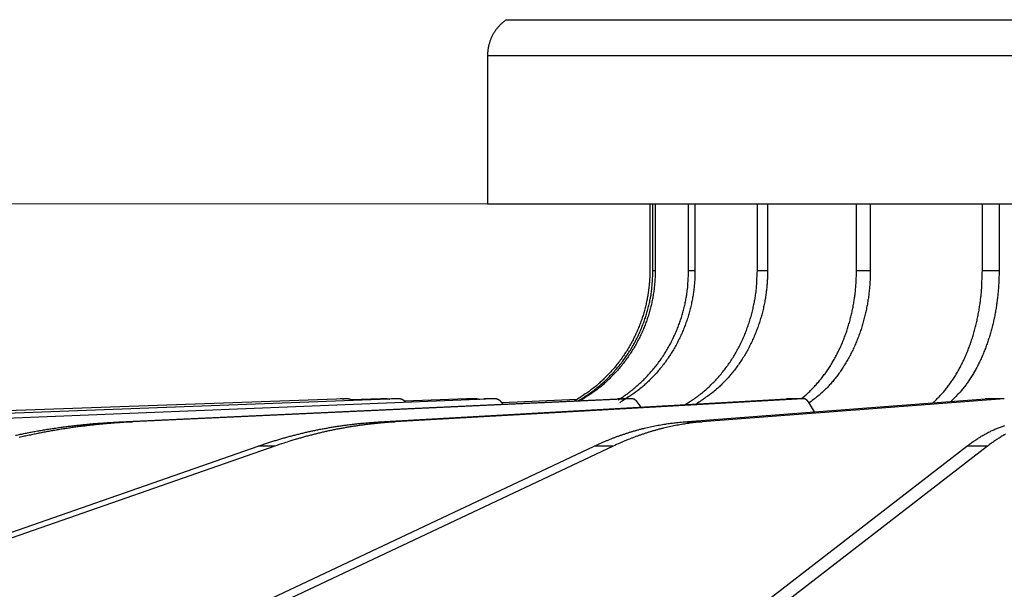
# Model space of a CAD drawing. Extents: x 361 to 2276, y 225 to 1621.
# Drawn here: x 1014 to 1060, y 851 to 877 of the extents above; entities that cross this region are included whole.
import ezdxf

# ---------------------------------------------------------------- set-up
doc = ezdxf.new("R2010")
doc.units = 0
doc.header["$LTSCALE"] = 20
doc.header["$MEASUREMENT"] = 0
doc.layers.get('0').update_dxf_attribs({"linetype": 'CONTINUOUS'})
doc.layers.add('1', color=7, linetype='CONTINUOUS')
doc.layers.add('8', color=7, linetype='CONTINUOUS')

# ---------------------------------------------------------------- blocks, each defined once
blk = doc.blocks.new('hsjddkjdjjj54')
at = {"layer": '8', "color": 7, "linetype": 'Continuous'}
for p, q in [((-1292.282, -944.446), (-1243.668, -944.446)), ((-1293.168, -946.107), (-1293.168, -953.022)), ((-1293.168, -953.022), (-1243.668, -953.022))]:
    blk.add_line(p, q, dxfattribs=at)
at = {"layer": '8', "color": 18, "linetype": 'Continuous'}
blk.add_line((-1293.168, -946.107), (-1243.668, -946.107), dxfattribs=at)
at = {"layer": '8', "color": 253, "linetype": 'Continuous'}
for p, q in [((-1285.605, -953.022), (-1285.605, -956.122)), ((-1285.459, -956.122), (-1285.459, -953.022)), ((-1285.355, -953.022), (-1285.355, -956.122)), ((-1283.799, -956.122), (-1283.799, -953.022)), ((-1283.503, -953.022), (-1283.503, -956.122)), ((-1280.597, -956.122), (-1280.597, -953.022)), ((-1280.12, -953.022), (-1280.12, -956.122)), ((-1275.976, -956.122), (-1275.976, -953.022)), ((-1275.336, -953.022), (-1275.336, -956.122)), ((-1270.113, -956.122), (-1270.113, -953.022)), ((-1269.336, -953.022), (-1269.336, -956.122)), ((-1285.459, -956.122), (-1285.355, -956.122)), ((-1283.799, -956.122), (-1283.503, -956.122)), ((-1280.597, -956.122), (-1280.12, -956.122)), ((-1275.976, -956.122), (-1275.336, -956.122)), ((-1270.113, -956.122), (-1269.336, -956.122)), ((-1299.766, -962.095), (-1329.809, -963.174)), ((-1297.341, -962.095), (-1326.192, -963.174)), ((-1292.854, -962.095), (-1319.403, -963.174)), ((-1310.343, -963.174), (-1287.117, -962.095)), ((-1286.477, -962.095), (-1309.703, -963.174)), ((-1299.925, -962.095), (-1300.017, -962.095)), ((-1299.766, -962.095), (-1299.87, -962.095)), ((-1299.748, -962.095), (-1299.766, -962.095)), ((-1298.137, -962.095), (-1299.527, -962.147)), ((-1298.243, -963.174), (-1279.232, -962.095)), ((-1297.836, -962.095), (-1298.12, -962.095)), ((-1297.341, -962.095), (-1297.638, -962.095)), ((-1278.455, -962.095), (-1297.466, -963.174)), ((-1297.324, -962.095), (-1297.341, -962.095)), ((-1294.146, -962.095), (-1297.018, -962.211)), ((-1296.967, -962.262), (-1296.987, -962.241)), ((-1293.664, -962.095), (-1294.13, -962.095)), ((-1292.854, -962.095), (-1293.332, -962.095)), ((-1292.839, -962.095), (-1292.854, -962.095)), ((-1292.439, -962.342), (-1292.528, -962.241)), ((-1289.001, -962.131), (-1292.484, -962.291)), ((-1286.477, -962.095), (-1287.117, -962.095)), ((-1286.008, -962.48), (-1286.192, -962.241)), ((-1284.047, -963.174), (-1269.981, -962.095)), ((-1269.096, -962.095), (-1283.162, -963.174)), ((-1278.455, -962.095), (-1279.232, -962.095)), ((-1277.929, -962.705), (-1278.221, -962.241)), ((-1269.096, -962.095), (-1269.981, -962.095)), ((-1310.343, -963.174), (-1309.703, -963.174)), ((-1298.243, -963.174), (-1297.466, -963.174)), ((-1284.047, -963.174), (-1283.162, -963.174)), ((-1326.512, -972.193), (-1303.858, -964.302)), ((-1303.081, -964.302), (-1325.735, -972.193)), ((-1304.962, -972.193), (-1288.201, -964.302)), ((-1287.316, -964.302), (-1304.077, -972.193)), ((-1303.081, -964.302), (-1303.858, -964.302)), ((-1287.316, -964.302), (-1288.201, -964.302)), ((-1281.056, -972.193), (-1270.832, -964.302)), ((-1269.873, -964.302), (-1280.097, -972.193)), ((-1269.873, -964.302), (-1270.832, -964.302))]:
    blk.add_line(p, q, dxfattribs=at)
at = {"layer": '8', "color": 7, "linetype": 'Continuous'}
blk.add_lwpolyline([(-1292.282, -944.446), (-1292.338, -944.484, 0.008486), (-1292.392, -944.525, 0.008455), (-1292.445, -944.568, 0.008427), (-1292.497, -944.612, 0.00847), (-1292.547, -944.658, 0.00849), (-1292.596, -944.706, 0.008485), (-1292.643, -944.756, 0.00848), (-1292.688, -944.807, 0.008475), (-1292.731, -944.859, 0.008468), (-1292.773, -944.913, 0.008448), (-1292.812, -944.968, 0.00843), (-1292.85, -945.024, 0.008396), (-1292.885, -945.081, 0.008377), (-1292.919, -945.139, 0.008346), (-1292.95, -945.198, 0.008299), (-1292.979, -945.258, 0.008204), (-1293.006, -945.318, 0.008226), (-1293.031, -945.379, 0.008301), (-1293.054, -945.44, 0.00806), (-1293.074, -945.501, 0.007532), (-1293.092, -945.562, 0.008145), (-1293.109, -945.624, 0.009442), (-1293.123, -945.688, 0.007337), (-1293.135, -945.747, 0.002973), (-1293.145, -945.801, 0.009817), (-1293.154, -945.869, 0.016558), (-1293.161, -945.972, 0.008346), (-1293.168, -946.107, 0.004545)], format="xyb", dxfattribs=at)
at = {"layer": '8', "color": 253, "linetype": 'Continuous'}
for points in [[(-1285.605, -956.122), (-1285.608, -956.341, -0.008186), (-1285.619, -956.562, -0.007886), (-1285.636, -956.786, -0.007811), (-1285.661, -957.012, -0.008036), (-1285.694, -957.239, -0.008145), (-1285.735, -957.467, -0.008224), (-1285.783, -957.696, -0.008279), (-1285.84, -957.926, -0.008386), (-1285.906, -958.156, -0.00845), (-1285.979, -958.385, -0.00854), (-1286.061, -958.614, -0.008592), (-1286.152, -958.841, -0.008669), (-1286.251, -959.066, -0.008723), (-1286.359, -959.289, -0.008807), (-1286.475, -959.509, -0.008826), (-1286.6, -959.726, -0.008831), (-1286.733, -959.94, -0.008938), (-1286.874, -960.149, -0.009158), (-1287.023, -960.354, -0.00893), (-1287.179, -960.553, -0.008384), (-1287.342, -960.746, -0.009239), (-1287.514, -960.935, -0.010984), (-1287.699, -961.121, -0.008408), (-1287.876, -961.292, -0.003052), (-1288.041, -961.444, -0.011726), (-1288.263, -961.621, -0.02014), (-1288.62, -961.872, -0.009943), (-1289.095, -962.187, -0.005285)], [(-1288.932, -962.179), (-1288.719, -962.05, 0.009053), (-1288.509, -961.912, 0.008983), (-1288.304, -961.767, 0.00894), (-1288.104, -961.613, 0.009009), (-1287.909, -961.452, 0.00904), (-1287.719, -961.284, 0.009039), (-1287.536, -961.109, 0.009035), (-1287.359, -960.927, 0.009036), (-1287.189, -960.739, 0.009031), (-1287.025, -960.545, 0.009014), (-1286.87, -960.346, 0.008996), (-1286.721, -960.141, 0.008962), (-1286.581, -959.932, 0.008942), (-1286.449, -959.719, 0.00891), (-1286.325, -959.503, 0.008859), (-1286.209, -959.283, 0.008758), (-1286.102, -959.06, 0.008778), (-1286.004, -958.835, 0.008855), (-1285.913, -958.608, 0.008598), (-1285.832, -958.381, 0.008036), (-1285.759, -958.153, 0.00868), (-1285.694, -957.922, 0.010047), (-1285.637, -957.686, 0.007816), (-1285.589, -957.464, 0.003194), (-1285.549, -957.264, 0.010428), (-1285.516, -957.01, 0.017566), (-1285.486, -956.624, 0.008868), (-1285.459, -956.122, 0.004836)], [(-1285.355, -956.122), (-1285.358, -956.34, -0.008146), (-1285.369, -956.561, -0.007849), (-1285.386, -956.784, -0.007774), (-1285.411, -957.009, -0.007998), (-1285.443, -957.235, -0.008106), (-1285.484, -957.463, -0.008184), (-1285.532, -957.691, -0.008239), (-1285.588, -957.92, -0.008346), (-1285.653, -958.149, -0.008409), (-1285.726, -958.377, -0.008499), (-1285.808, -958.605, -0.008552), (-1285.897, -958.831, -0.008629), (-1285.996, -959.056, -0.008683), (-1286.103, -959.278, -0.008768), (-1286.218, -959.498, -0.008787), (-1286.342, -959.715, -0.008792), (-1286.473, -959.927, -0.0089), (-1286.613, -960.136, -0.009121), (-1286.762, -960.341, -0.008894), (-1286.916, -960.54, -0.008351), (-1287.077, -960.732, -0.009204), (-1287.249, -960.921, -0.010946), (-1287.432, -961.107, -0.008379), (-1287.608, -961.278, -0.003038), (-1287.771, -961.43, -0.01169), (-1287.992, -961.607, -0.020084), (-1288.346, -961.859, -0.009915), (-1288.819, -962.174, -0.005269)], [(-1287.084, -962.148), (-1286.881, -962.018, 0.009138), (-1286.683, -961.88, 0.009048), (-1286.488, -961.733, 0.008981), (-1286.298, -961.579, 0.009021), (-1286.114, -961.418, 0.009024), (-1285.934, -961.25, 0.008997), (-1285.761, -961.075, 0.008965), (-1285.593, -960.894, 0.00894), (-1285.432, -960.706, 0.008907), (-1285.278, -960.513, 0.008865), (-1285.131, -960.314, 0.008821), (-1284.991, -960.111, 0.008763), (-1284.859, -959.903, 0.008719), (-1284.734, -959.691, 0.008666), (-1284.617, -959.476, 0.008594), (-1284.508, -959.257, 0.008476), (-1284.406, -959.036, 0.008477), (-1284.313, -958.813, 0.008534), (-1284.228, -958.588, 0.008269), (-1284.151, -958.362, 0.007715), (-1284.082, -958.137, 0.008322), (-1284.021, -957.907, 0.009619), (-1283.967, -957.673, 0.007471), (-1283.921, -957.453, 0.003047), (-1283.884, -957.254, 0.009957), (-1283.852, -957.002, 0.01675), (-1283.824, -956.62, 0.008447), (-1283.799, -956.122, 0.004604)], [(-1283.503, -956.122), (-1283.506, -956.347, -0.008064), (-1283.517, -956.574, -0.007764), (-1283.535, -956.803, -0.00769), (-1283.56, -957.035, -0.007922), (-1283.593, -957.268, -0.008038), (-1283.634, -957.503, -0.008123), (-1283.684, -957.738, -0.008187), (-1283.741, -957.973, -0.008305), (-1283.807, -958.209, -0.008381), (-1283.881, -958.444, -0.008485), (-1283.965, -958.678, -0.008553), (-1284.056, -958.91, -0.008646), (-1284.157, -959.141, -0.008719), (-1284.265, -959.369, -0.008823), (-1284.383, -959.593, -0.008864), (-1284.509, -959.815, -0.00889), (-1284.643, -960.032, -0.00902), (-1284.785, -960.244, -0.009265), (-1284.936, -960.452, -0.009062), (-1285.093, -960.654, -0.008534), (-1285.256, -960.848, -0.009423), (-1285.43, -961.039, -0.011227), (-1285.615, -961.226, -0.008635), (-1285.794, -961.397, -0.003168), (-1285.958, -961.549, -0.012057), (-1286.181, -961.725, -0.020813), (-1286.537, -961.972, -0.010343), (-1287.011, -962.281, -0.005517)], [(-1283.964, -962.364), (-1283.761, -962.241, 0.010124), (-1283.561, -962.109, 0.009928), (-1283.365, -961.968, 0.009784), (-1283.173, -961.818, 0.009799), (-1282.985, -961.659, 0.009753), (-1282.802, -961.492, 0.009671), (-1282.625, -961.316, 0.009579), (-1282.454, -961.133, 0.009503), (-1282.289, -960.943, 0.009412), (-1282.13, -960.745, 0.009316), (-1281.979, -960.541, 0.009215), (-1281.834, -960.332, 0.009106), (-1281.697, -960.116, 0.009009), (-1281.568, -959.896, 0.008907), (-1281.447, -959.671, 0.008787), (-1281.333, -959.442, 0.008625), (-1281.228, -959.21, 0.008582), (-1281.131, -958.975, 0.0086), (-1281.043, -958.737, 0.008299), (-1280.963, -958.498, 0.007717), (-1280.891, -958.26, 0.008288), (-1280.827, -958.017, 0.009535), (-1280.771, -957.769, 0.007392), (-1280.724, -957.535, 0.003034), (-1280.685, -957.324, 0.009797), (-1280.652, -957.057, 0.016409), (-1280.623, -956.65, 0.008274), (-1280.597, -956.122, 0.004512)], [(-1280.12, -956.122), (-1280.123, -956.35, -0.007536), (-1280.133, -956.58, -0.007254), (-1280.15, -956.813, -0.007189), (-1280.174, -957.049, -0.007415), (-1280.206, -957.285, -0.007534), (-1280.245, -957.523, -0.007628), (-1280.291, -957.762, -0.007704), (-1280.346, -958.001, -0.007833), (-1280.409, -958.24, -0.007927), (-1280.479, -958.478, -0.008049), (-1280.558, -958.716, -0.008142), (-1280.645, -958.951, -0.008261), (-1280.74, -959.184, -0.008365), (-1280.843, -959.415, -0.0085), (-1280.955, -959.642, -0.008581), (-1281.074, -959.866, -0.008647), (-1281.201, -960.085, -0.00882), (-1281.336, -960.299, -0.009107), (-1281.478, -960.509, -0.008961), (-1281.627, -960.712, -0.008487), (-1281.782, -960.907, -0.009421), (-1281.946, -961.099, -0.011293), (-1282.121, -961.285, -0.008757), (-1282.289, -961.457, -0.003242), (-1282.445, -961.608, -0.0123), (-1282.654, -961.784, -0.021481), (-1282.99, -962.028, -0.010799), (-1283.436, -962.334, -0.005792)], [(-1278.551, -962.095), (-1278.392, -961.963, 0.009584), (-1278.235, -961.823, 0.009354), (-1278.083, -961.676, 0.009142), (-1277.933, -961.522, 0.009037), (-1277.788, -961.36, 0.008895), (-1277.647, -961.192, 0.008733), (-1277.511, -961.017, 0.008567), (-1277.38, -960.837, 0.008418), (-1277.254, -960.65, 0.008263), (-1277.133, -960.458, 0.00811), (-1277.018, -960.261, 0.007958), (-1276.908, -960.059, 0.007805), (-1276.804, -959.853, 0.007668), (-1276.707, -959.643, 0.007533), (-1276.615, -959.43, 0.007387), (-1276.53, -959.214, 0.007211), (-1276.45, -958.996, 0.007141), (-1276.378, -958.775, 0.007126), (-1276.311, -958.553, 0.006846), (-1276.251, -958.33, 0.006342), (-1276.197, -958.108, 0.006797), (-1276.149, -957.882, 0.007807), (-1276.107, -957.651, 0.006025), (-1276.071, -957.434, 0.002445), (-1276.042, -957.238, 0.007992), (-1276.017, -956.99, 0.013366), (-1275.995, -956.613, 0.006714), (-1275.976, -956.122, 0.003654)], [(-1275.336, -956.122), (-1275.339, -956.348, -0.006521), (-1275.348, -956.576, -0.006282), (-1275.362, -956.806, -0.006231), (-1275.383, -957.039, -0.006432), (-1275.41, -957.273, -0.006545), (-1275.443, -957.509, -0.006639), (-1275.483, -957.745, -0.006721), (-1275.53, -957.981, -0.006853), (-1275.583, -958.218, -0.006958), (-1275.644, -958.454, -0.007092), (-1275.711, -958.689, -0.007204), (-1275.786, -958.922, -0.007343), (-1275.867, -959.153, -0.007475), (-1275.956, -959.382, -0.00764), (-1276.051, -959.607, -0.007761), (-1276.153, -959.829, -0.007872), (-1276.262, -960.047, -0.008089), (-1276.378, -960.26, -0.008417), (-1276.5, -960.468, -0.00835), (-1276.627, -960.67, -0.007971), (-1276.76, -960.865, -0.008928), (-1276.901, -961.056, -0.010817), (-1277.051, -961.243, -0.008476), (-1277.196, -961.414, -0.003145), (-1277.329, -961.566, -0.012059), (-1277.51, -961.742, -0.021482), (-1277.798, -961.988, -0.010984), (-1278.183, -962.296, -0.005936)], [(-1272.427, -962.283), (-1272.286, -962.157, 0.010777), (-1272.148, -962.022, 0.010312), (-1272.012, -961.878, 0.009899), (-1271.879, -961.727, 0.009653), (-1271.75, -961.567, 0.009355), (-1271.624, -961.399, 0.009049), (-1271.502, -961.223, 0.008742), (-1271.384, -961.041, 0.008473), (-1271.271, -960.851, 0.008201), (-1271.162, -960.655, 0.007947), (-1271.058, -960.453, 0.007699), (-1270.959, -960.246, 0.007464), (-1270.865, -960.033, 0.007249), (-1270.776, -959.816, 0.007049), (-1270.693, -959.595, 0.006842), (-1270.616, -959.37, 0.006621), (-1270.544, -959.142, 0.006499), (-1270.478, -958.912, 0.006434), (-1270.418, -958.679, 0.006137), (-1270.363, -958.445, 0.005652), (-1270.314, -958.212, 0.006019), (-1270.27, -957.974, 0.006868), (-1270.232, -957.731, 0.00528), (-1270.2, -957.503, 0.002152), (-1270.173, -957.297, 0.006956), (-1270.151, -957.035, 0.011565), (-1270.131, -956.638, 0.005801), (-1270.113, -956.122, 0.003158)], [(-1269.336, -956.122), (-1269.338, -956.343, -0.005219), (-1269.345, -956.566, -0.005032), (-1269.356, -956.791, -0.004996), (-1269.372, -957.019, -0.00516), (-1269.393, -957.248, -0.005258), (-1269.419, -957.478, -0.005342), (-1269.451, -957.71, -0.005421), (-1269.487, -957.941, -0.005541), (-1269.529, -958.173, -0.005645), (-1269.576, -958.404, -0.005774), (-1269.629, -958.634, -0.005891), (-1269.688, -958.863, -0.006033), (-1269.751, -959.09, -0.006175), (-1269.821, -959.314, -0.006348), (-1269.895, -959.536, -0.006492), (-1269.975, -959.754, -0.006631), (-1270.061, -959.969, -0.006869), (-1270.151, -960.179, -0.00721), (-1270.247, -960.385, -0.007221), (-1270.347, -960.585, -0.006956), (-1270.452, -960.779, -0.007878), (-1270.562, -960.968, -0.009674), (-1270.681, -961.155, -0.007679), (-1270.795, -961.326, -0.00285), (-1270.9, -961.477, -0.011116), (-1271.042, -961.655, -0.020354), (-1271.271, -961.904, -0.010662), (-1271.575, -962.217, -0.005827)], [(-1299.937, -962.101), (-1299.94, -962.101, 0.001652), (-1299.943, -962.1, 0.001656), (-1299.947, -962.1, 0.001657), (-1299.95, -962.099, 0.001654), (-1299.953, -962.099, 0.001653), (-1299.956, -962.098, 0.001652), (-1299.96, -962.098, 0.001651), (-1299.963, -962.098, 0.001649), (-1299.966, -962.097, 0.001648), (-1299.969, -962.097, 0.001647), (-1299.973, -962.097, 0.001645), (-1299.976, -962.096, 0.001642), (-1299.979, -962.096, 0.001642), (-1299.982, -962.096, 0.001643), (-1299.986, -962.096, 0.001638), (-1299.989, -962.096, 0.001626), (-1299.992, -962.095, 0.001639), (-1299.996, -962.095, 0.001669), (-1299.999, -962.095, 0.001621), (-1300.002, -962.095, 0.001514), (-1300.005, -962.095, 0.001666), (-1300.008, -962.095, 0.001979), (-1300.012, -962.095, 0.001507), (-1300.015, -962.095, 0.000529), (-1300.018, -962.095, 0.002112), (-1300.021, -962.095, 0.003625), (-1300.027, -962.095, 0.001779), (-1300.034, -962.095, 0.000946)], [(-1299.925, -962.095), (-1299.923, -962.095, -0.00103), (-1299.921, -962.095, -0.001027), (-1299.919, -962.095, -0.001027), (-1299.917, -962.095, -0.001028), (-1299.915, -962.095, -0.001029), (-1299.913, -962.095, -0.00103), (-1299.911, -962.095, -0.001031), (-1299.909, -962.095, -0.001032), (-1299.907, -962.095, -0.001032), (-1299.905, -962.095, -0.001033), (-1299.903, -962.095, -0.001034), (-1299.901, -962.095, -0.001034), (-1299.898, -962.095, -0.001035), (-1299.896, -962.096, -0.001038), (-1299.894, -962.096, -0.001036), (-1299.892, -962.096, -0.00103), (-1299.89, -962.096, -0.00104), (-1299.888, -962.096, -0.001062), (-1299.886, -962.096, -0.001032), (-1299.884, -962.096, -0.000964), (-1299.882, -962.097, -0.001065), (-1299.88, -962.097, -0.001272), (-1299.878, -962.097, -0.000964), (-1299.876, -962.097, -0.000328), (-1299.874, -962.097, -0.001364), (-1299.872, -962.098, -0.00235), (-1299.868, -962.098, -0.001147), (-1299.864, -962.099, -0.000607)], [(-1299.478, -962.175), (-1299.486, -962.17, 0.004803), (-1299.494, -962.165, 0.004785), (-1299.502, -962.16, 0.004778), (-1299.511, -962.155, 0.004796), (-1299.519, -962.151, 0.004806), (-1299.528, -962.147, 0.00481), (-1299.536, -962.142, 0.004813), (-1299.545, -962.138, 0.004818), (-1299.554, -962.134, 0.004821), (-1299.563, -962.131, 0.004824), (-1299.572, -962.127, 0.004824), (-1299.581, -962.124, 0.004821), (-1299.59, -962.121, 0.004824), (-1299.599, -962.118, 0.00483), (-1299.608, -962.115, 0.004817), (-1299.617, -962.112, 0.004784), (-1299.627, -962.11, 0.00482), (-1299.636, -962.108, 0.004907), (-1299.645, -962.106, 0.004769), (-1299.654, -962.104, 0.004457), (-1299.664, -962.102, 0.004893), (-1299.673, -962.1, 0.00579), (-1299.683, -962.099, 0.004426), (-1299.692, -962.098, 0.001601), (-1299.7, -962.097, 0.006152), (-1299.711, -962.096, 0.010533), (-1299.727, -962.095, 0.005195), (-1299.748, -962.095, 0.002772)], [(-1297.973, -962.119), (-1297.978, -962.117, 0.00301), (-1297.984, -962.115, 0.003018), (-1297.989, -962.114, 0.00302), (-1297.995, -962.112, 0.003018), (-1298, -962.111, 0.003018), (-1298.005, -962.109, 0.003017), (-1298.011, -962.108, 0.003016), (-1298.016, -962.106, 0.003014), (-1298.022, -962.105, 0.003014), (-1298.027, -962.104, 0.003012), (-1298.033, -962.103, 0.00301), (-1298.038, -962.102, 0.003005), (-1298.044, -962.101, 0.003006), (-1298.049, -962.1, 0.003007), (-1298.055, -962.099, 0.002998), (-1298.06, -962.099, 0.002976), (-1298.066, -962.098, 0.002998), (-1298.071, -962.097, 0.003052), (-1298.077, -962.097, 0.002965), (-1298.082, -962.096, 0.002769), (-1298.088, -962.096, 0.003043), (-1298.093, -962.096, 0.003607), (-1298.099, -962.095, 0.002752), (-1298.104, -962.095, 0.00098), (-1298.109, -962.095, 0.00384), (-1298.115, -962.095, 0.006582), (-1298.124, -962.095, 0.003238), (-1298.137, -962.095, 0.001725)], [(-1297.836, -962.095), (-1297.832, -962.095, -0.00207), (-1297.828, -962.095, -0.00206), (-1297.824, -962.095, -0.002058), (-1297.82, -962.095, -0.002065), (-1297.817, -962.095, -0.002068), (-1297.813, -962.095, -0.00207), (-1297.809, -962.096, -0.002072), (-1297.805, -962.096, -0.002075), (-1297.801, -962.096, -0.002077), (-1297.797, -962.096, -0.00208), (-1297.794, -962.097, -0.002082), (-1297.79, -962.097, -0.002083), (-1297.786, -962.097, -0.002086), (-1297.782, -962.098, -0.002093), (-1297.778, -962.098, -0.002089), (-1297.774, -962.099, -0.002078), (-1297.771, -962.099, -0.002097), (-1297.767, -962.1, -0.002143), (-1297.763, -962.101, -0.002082), (-1297.759, -962.101, -0.001945), (-1297.755, -962.102, -0.002149), (-1297.751, -962.103, -0.002567), (-1297.747, -962.103, -0.001945), (-1297.744, -962.104, -0.000661), (-1297.74, -962.105, -0.002752), (-1297.736, -962.106, -0.004739), (-1297.73, -962.107, -0.002312), (-1297.721, -962.109, -0.001223)], [(-1296.987, -962.241), (-1296.995, -962.232, 0.006473), (-1297.004, -962.224, 0.006401), (-1297.014, -962.215, 0.006389), (-1297.023, -962.207, 0.006475), (-1297.033, -962.199, 0.006525), (-1297.043, -962.191, 0.00656), (-1297.053, -962.183, 0.006588), (-1297.063, -962.176, 0.006631), (-1297.074, -962.169, 0.006661), (-1297.085, -962.162, 0.006695), (-1297.096, -962.156, 0.006719), (-1297.107, -962.15, 0.006743), (-1297.118, -962.144, 0.006769), (-1297.13, -962.138, 0.006801), (-1297.141, -962.133, 0.006801), (-1297.153, -962.128, 0.006776), (-1297.165, -962.123, 0.006842), (-1297.177, -962.119, 0.006981), (-1297.189, -962.115, 0.0068), (-1297.201, -962.112, 0.006371), (-1297.213, -962.108, 0.006996), (-1297.226, -962.106, 0.008278), (-1297.238, -962.103, 0.006349), (-1297.25, -962.101, 0.002334), (-1297.261, -962.099, 0.008801), (-1297.275, -962.097, 0.015072), (-1297.296, -962.096, 0.007459), (-1297.324, -962.095, 0.003986)], [(-1293.947, -962.139), (-1293.953, -962.136, 0.004189), (-1293.96, -962.133, 0.004202), (-1293.966, -962.13, 0.004213), (-1293.973, -962.127, 0.004226), (-1293.979, -962.125, 0.004239), (-1293.986, -962.122, 0.004249), (-1293.992, -962.12, 0.004258), (-1293.999, -962.117, 0.004267), (-1294.005, -962.115, 0.004275), (-1294.012, -962.113, 0.004282), (-1294.019, -962.111, 0.004288), (-1294.025, -962.109, 0.00429), (-1294.032, -962.107, 0.004298), (-1294.039, -962.106, 0.004307), (-1294.045, -962.104, 0.0043), (-1294.052, -962.103, 0.004274), (-1294.059, -962.101, 0.004311), (-1294.065, -962.1, 0.004392), (-1294.072, -962.099, 0.004272), (-1294.079, -962.098, 0.003994), (-1294.086, -962.097, 0.004389), (-1294.092, -962.097, 0.005199), (-1294.099, -962.096, 0.003974), (-1294.106, -962.096, 0.001431), (-1294.112, -962.095, 0.005533), (-1294.119, -962.095, 0.009481), (-1294.131, -962.095, 0.004673), (-1294.146, -962.095, 0.002494)], [(-1293.665, -962.095), (-1293.66, -962.095, -0.003078), (-1293.655, -962.095, -0.00306), (-1293.65, -962.095, -0.003054), (-1293.645, -962.095, -0.003068), (-1293.64, -962.096, -0.003074), (-1293.636, -962.096, -0.003078), (-1293.631, -962.096, -0.00308), (-1293.626, -962.097, -0.003085), (-1293.621, -962.097, -0.003088), (-1293.616, -962.098, -0.003092), (-1293.611, -962.098, -0.003093), (-1293.606, -962.099, -0.003094), (-1293.602, -962.1, -0.003098), (-1293.597, -962.101, -0.003105), (-1293.592, -962.102, -0.003098), (-1293.587, -962.102, -0.00308), (-1293.582, -962.103, -0.003106), (-1293.577, -962.105, -0.00317), (-1293.573, -962.106, -0.003078), (-1293.568, -962.107, -0.002873), (-1293.563, -962.108, -0.003171), (-1293.558, -962.109, -0.003781), (-1293.553, -962.111, -0.002863), (-1293.549, -962.112, -0.000976), (-1293.544, -962.114, -0.004041), (-1293.539, -962.115, -0.006939), (-1293.531, -962.118, -0.00338), (-1293.52, -962.122, -0.001786)], [(-1292.528, -962.241), (-1292.536, -962.232, 0.006442), (-1292.544, -962.224, 0.006397), (-1292.553, -962.215, 0.006413), (-1292.562, -962.207, 0.006527), (-1292.57, -962.199, 0.006606), (-1292.58, -962.191, 0.006669), (-1292.589, -962.183, 0.006728), (-1292.599, -962.176, 0.0068), (-1292.608, -962.169, 0.006861), (-1292.618, -962.162, 0.006924), (-1292.628, -962.156, 0.006977), (-1292.639, -962.15, 0.00703), (-1292.649, -962.144, 0.007085), (-1292.66, -962.138, 0.007145), (-1292.67, -962.133, 0.007172), (-1292.681, -962.128, 0.00717), (-1292.692, -962.123, 0.007265), (-1292.703, -962.119, 0.007435), (-1292.714, -962.115, 0.007264), (-1292.725, -962.112, 0.006824), (-1292.737, -962.108, 0.007511), (-1292.748, -962.106, 0.00891), (-1292.76, -962.103, 0.00685), (-1292.771, -962.101, 0.002521), (-1292.781, -962.099, 0.009516), (-1292.793, -962.097, 0.016338), (-1292.813, -962.096, 0.008097), (-1292.839, -962.095, 0.004329)], [(-1286.192, -962.241), (-1286.199, -962.232, 0.006298), (-1286.206, -962.224, 0.006296), (-1286.213, -962.215, 0.006355), (-1286.221, -962.207, 0.006512), (-1286.229, -962.199, 0.006639), (-1286.237, -962.191, 0.00675), (-1286.245, -962.183, 0.00686), (-1286.253, -962.176, 0.006982), (-1286.262, -962.169, 0.007097), (-1286.271, -962.162, 0.007213), (-1286.279, -962.156, 0.007323), (-1286.288, -962.15, 0.00743), (-1286.298, -962.144, 0.007542), (-1286.307, -962.138, 0.007658), (-1286.316, -962.133, 0.00774), (-1286.326, -962.128, 0.007787), (-1286.335, -962.123, 0.00794), (-1286.345, -962.119, 0.008174), (-1286.355, -962.115, 0.008033), (-1286.364, -962.112, 0.007583), (-1286.374, -962.108, 0.008388), (-1286.384, -962.106, 0.009999), (-1286.394, -962.103, 0.007723), (-1286.404, -962.101, 0.002848), (-1286.413, -962.099, 0.010772), (-1286.424, -962.097, 0.018591), (-1286.441, -962.096, 0.009241), (-1286.464, -962.095, 0.004945)], [(-1278.221, -962.241), (-1278.227, -962.232, 0.005904), (-1278.233, -962.224, 0.005956), (-1278.239, -962.215, 0.006072), (-1278.245, -962.207, 0.006282), (-1278.252, -962.199, 0.006473), (-1278.258, -962.191, 0.006649), (-1278.265, -962.183, 0.006833), (-1278.272, -962.176, 0.007031), (-1278.279, -962.169, 0.007231), (-1278.286, -962.162, 0.007433), (-1278.293, -962.156, 0.007637), (-1278.3, -962.15, 0.007839), (-1278.308, -962.144, 0.008054), (-1278.315, -962.138, 0.008273), (-1278.323, -962.133, 0.008462), (-1278.331, -962.128, 0.008611), (-1278.339, -962.123, 0.008882), (-1278.347, -962.119, 0.009244), (-1278.354, -962.115, 0.009185), (-1278.362, -962.112, 0.008753), (-1278.37, -962.108, 0.009772), (-1278.379, -962.106, 0.011764), (-1278.387, -962.103, 0.00917), (-1278.395, -962.101, 0.003397), (-1278.402, -962.099, 0.012897), (-1278.411, -962.097, 0.022494), (-1278.425, -962.096, 0.011251), (-1278.444, -962.095, 0.006031)], [(-1315.163, -963.795, -0.001907), (-1314.935, -963.748, -0.00191), (-1314.707, -963.702, -0.001912), (-1314.479, -963.658, -0.001914), (-1314.25, -963.616, -0.001917), (-1314.021, -963.576, -0.001923), (-1313.792, -963.537, -0.00192), (-1313.563, -963.5, -0.001911), (-1313.334, -963.465, -0.001929), (-1313.104, -963.432, -0.00197), (-1312.874, -963.401, -0.001916), (-1312.645, -963.371, -0.00179), (-1312.417, -963.343, -0.001977), (-1312.185, -963.317, -0.002357), (-1311.947, -963.293, -0.001791), (-1311.724, -963.271, -0.000618), (-1311.523, -963.252, -0.002526), (-1311.264, -963.231, -0.004349), (-1310.865, -963.205, -0.00213), (-1310.343, -963.174, -0.00113)], [(-1309.703, -963.174), (-1309.934, -963.186, 0.00194), (-1310.164, -963.199, 0.001938), (-1310.394, -963.214, 0.001936), (-1310.625, -963.231, 0.001937), (-1310.855, -963.25, 0.001936), (-1311.085, -963.271, 0.001935), (-1311.315, -963.293, 0.001934), (-1311.545, -963.317, 0.001934), (-1311.775, -963.343, 0.001933), (-1312.005, -963.371, 0.001932), (-1312.235, -963.401, 0.00193), (-1312.465, -963.432, 0.001927), (-1312.694, -963.465, 0.001927), (-1312.923, -963.5, 0.001929), (-1313.153, -963.537, 0.001922), (-1313.382, -963.576, 0.001909), (-1313.61, -963.616, 0.001923), (-1313.839, -963.658, 0.00196), (-1314.068, -963.702, 0.001902), (-1314.296, -963.748, 0.001774), (-1314.522, -963.795, 0.001955), (-1314.752, -963.844, 0.002326), (-1314.986, -963.897, 0.001764)], [(-1303.858, -964.302), (-1303.674, -964.239, -0.002221), (-1303.489, -964.177, -0.002227), (-1303.304, -964.117, -0.002234), (-1303.119, -964.059, -0.002243), (-1302.933, -964.003, -0.002251), (-1302.748, -963.948, -0.002258), (-1302.562, -963.895, -0.002266), (-1302.375, -963.844, -0.002273), (-1302.189, -963.795, -0.00228), (-1302.002, -963.748, -0.002287), (-1301.816, -963.702, -0.002293), (-1301.629, -963.658, -0.002298), (-1301.441, -963.616, -0.002305), (-1301.254, -963.576, -0.002315), (-1301.067, -963.537, -0.002315), (-1300.879, -963.5, -0.002306), (-1300.691, -963.465, -0.00233), (-1300.503, -963.432, -0.002382), (-1300.315, -963.401, -0.002319), (-1300.127, -963.371, -0.00217), (-1299.941, -963.343, -0.002398), (-1299.751, -963.317, -0.002862), (-1299.557, -963.293, -0.002177), (-1299.374, -963.271, -0.000751), (-1299.209, -963.252, -0.003072), (-1298.997, -963.231, -0.005297), (-1298.671, -963.205, -0.002596), (-1298.243, -963.174, -0.001378)], [(-1297.466, -963.174), (-1297.655, -963.186, 0.002367), (-1297.843, -963.199, 0.002363), (-1298.032, -963.214, 0.002361), (-1298.22, -963.231, 0.00236), (-1298.409, -963.25, 0.002358), (-1298.597, -963.271, 0.002355), (-1298.786, -963.293, 0.002352), (-1298.974, -963.317, 0.00235), (-1299.162, -963.343, 0.002346), (-1299.35, -963.371, 0.002343), (-1299.538, -963.401, 0.002339), (-1299.726, -963.432, 0.002334), (-1299.914, -963.465, 0.002331), (-1300.102, -963.5, 0.00233), (-1300.29, -963.537, 0.00232), (-1300.477, -963.576, 0.002301), (-1300.664, -963.616, 0.002315), (-1300.851, -963.658, 0.002356), (-1301.039, -963.702, 0.002283), (-1301.225, -963.748, 0.002127), (-1301.41, -963.795, 0.00234), (-1301.598, -963.844, 0.00278), (-1301.79, -963.897, 0.002104), (-1301.97, -963.948, 0.000724), (-1302.133, -963.995, 0.002954), (-1302.342, -964.059, 0.00505), (-1302.662, -964.163, 0.002457), (-1303.081, -964.302, 0.001299)], [(-1288.201, -964.302), (-1288.064, -964.239, -0.002761), (-1287.928, -964.177, -0.00278), (-1287.791, -964.117, -0.002801), (-1287.654, -964.059, -0.002823), (-1287.516, -964.003, -0.002844), (-1287.379, -963.948, -0.002864), (-1287.241, -963.895, -0.002884), (-1287.104, -963.844, -0.002904), (-1286.966, -963.795, -0.002924), (-1286.828, -963.748, -0.002943), (-1286.69, -963.702, -0.002961), (-1286.551, -963.658, -0.002977), (-1286.413, -963.616, -0.002996), (-1286.274, -963.576, -0.003018), (-1286.135, -963.537, -0.003027), (-1285.997, -963.5, -0.003024), (-1285.858, -963.465, -0.003065), (-1285.719, -963.432, -0.003141), (-1285.579, -963.401, -0.003066), (-1285.441, -963.371, -0.002875), (-1285.302, -963.343, -0.003184), (-1285.162, -963.317, -0.003809), (-1285.018, -963.293, -0.002905), (-1284.883, -963.271, -0.001004), (-1284.761, -963.252, -0.004108), (-1284.604, -963.231, -0.007106), (-1284.363, -963.205, -0.003491), (-1284.047, -963.174, -0.001854)], [(-1283.162, -963.174), (-1283.301, -963.186, 0.003189), (-1283.441, -963.199, 0.003181), (-1283.58, -963.214, 0.003174), (-1283.719, -963.231, 0.003168), (-1283.859, -963.25, 0.003161), (-1283.998, -963.271, 0.003153), (-1284.138, -963.293, 0.003143), (-1284.277, -963.317, 0.003134), (-1284.416, -963.343, 0.003123), (-1284.556, -963.371, 0.003112), (-1284.695, -963.401, 0.003099), (-1284.834, -963.432, 0.003085), (-1284.973, -963.465, 0.003073), (-1285.112, -963.5, 0.003065), (-1285.25, -963.537, 0.003042), (-1285.389, -963.576, 0.003009), (-1285.528, -963.616, 0.003018), (-1285.666, -963.658, 0.003062), (-1285.805, -963.702, 0.002958), (-1285.943, -963.748, 0.002747), (-1286.08, -963.795, 0.003013), (-1286.219, -963.844, 0.003564), (-1286.361, -963.897, 0.002687), (-1286.494, -963.948, 0.000923), (-1286.615, -963.995, 0.003756), (-1286.769, -964.059, 0.006373), (-1287.006, -964.163, 0.003079), (-1287.316, -964.302, 0.001623)], [(-1270.832, -964.302), (-1270.749, -964.239, -0.003485), (-1270.665, -964.177, -0.003547), (-1270.582, -964.117, -0.003614), (-1270.498, -964.059, -0.003681), (-1270.415, -964.003, -0.003751), (-1270.331, -963.948, -0.003818), (-1270.247, -963.895, -0.003887), (-1270.163, -963.844, -0.003955), (-1270.079, -963.795, -0.004025), (-1269.995, -963.748, -0.004093), (-1269.91, -963.702, -0.004162), (-1269.826, -963.658, -0.004226), (-1269.741, -963.616, -0.004298), (-1269.657, -963.576, -0.004371), (-1269.572, -963.537, -0.004427), (-1269.488, -963.5, -0.004462), (-1269.403, -963.465, -0.004565), (-1269.318, -963.432, -0.00472), (-1269.233, -963.401, -0.004648), (-1269.148, -963.371, -0.004391), (-1269.064, -963.343, -0.004901)], [(-1269.036, -963.748, 0.003862), (-1269.119, -963.795, 0.004193), (-1269.204, -963.844, 0.004904), (-1269.291, -963.897, 0.003651), (-1269.372, -963.948, 0.001246), (-1269.445, -963.995, 0.005041), (-1269.54, -964.059, 0.008375), (-1269.684, -964.163, 0.003971), (-1269.873, -964.302, 0.002075)]]:
    blk.add_lwpolyline(points, format="xyb", dxfattribs=at)

msp = doc.modelspace()

# ---------------------------------------------------------------- linework, layer by layer
at = {"color": 77, "linetype": 'Continuous', "lineweight": 15}
msp.add_line((1036.565, 868.659), (970.234, 868.659), dxfattribs=at)

# ---------------------------------------------------------------- block references
at = {"layer": '1', "color": 1, "linetype": 'ByBlock'}
msp.add_blockref('hsjddkjdjjj54', (2328.834, 1821.681), dxfattribs=at)

doc.saveas('drawing.dxf')
